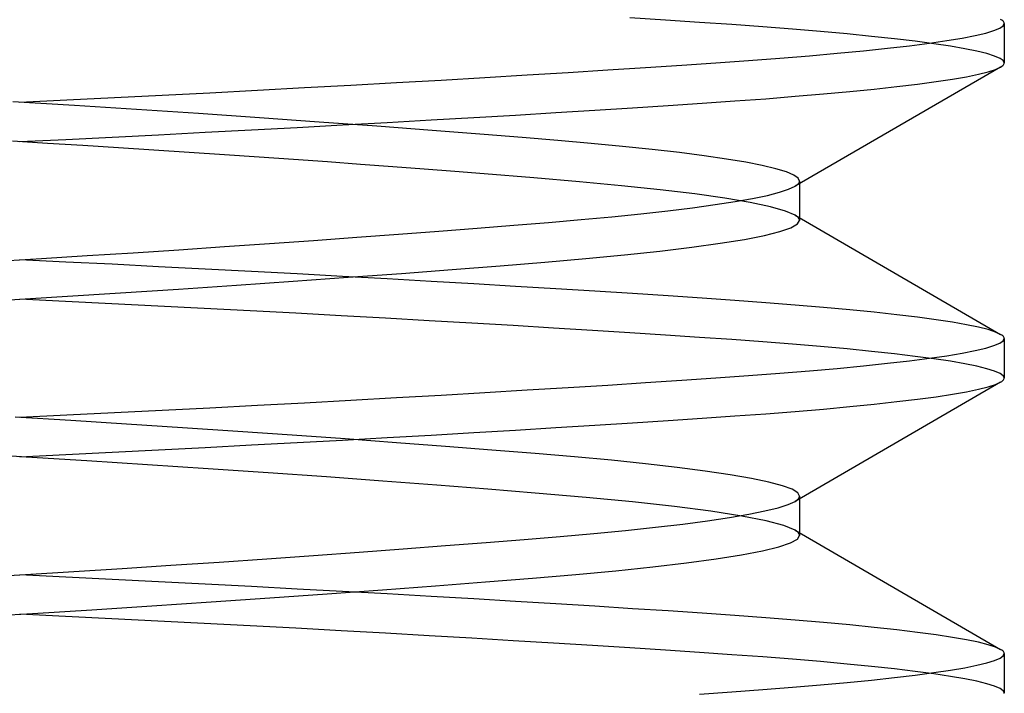
# Model space of a CAD drawing. Units: millimetres. Extents: x -7.5 to 7.5, y 0 to 44.3.
# Drawn here: x 0 to 2.5, y 15.6 to 17.3 of the extents above; entities that cross this region are included whole.
import ezdxf

# ---------------------------------------------------------------- set-up
doc = ezdxf.new("R2010")
doc.units = ezdxf.units.MM
doc.layers.add('MAIN-2', color=7, linetype='Continuous')

msp = doc.modelspace()

# ---------------------------------------------------------------- linework, layer by layer
at = {"layer": 'MAIN-2'}
for p, q in [((1.6397, 17.3287), (1.549, 17.3346)), ((1.7262, 17.323), (1.6397, 17.3287)), ((2.4936, 17.3289), (2.4907, 17.3307)), ((2.4959, 17.3271), (2.4936, 17.3289)), ((2.4977, 17.3254), (2.4959, 17.3271)), ((2.499, 17.3236), (2.4977, 17.3254)), ((1.8084, 17.3173), (1.7262, 17.323)), ((1.8871, 17.3116), (1.8084, 17.3173)), ((1.9623, 17.3057), (1.8871, 17.3116)), ((2.0336, 17.2997), (1.9623, 17.3057)), ((2.4529, 17.2959), (2.4736, 17.3021)), ((2.4736, 17.3021), (2.4884, 17.3083)), ((2.4884, 17.3083), (2.4971, 17.3143)), ((2.4971, 17.3143), (2.5, 17.3201)), ((2.4997, 17.3219), (2.499, 17.3236)), ((2.5, 17.3201), (2.4997, 17.3219)), ((2.5, 17.3201), (2.5, 17.2201)), ((2.1006, 17.2936), (2.0336, 17.2997)), ((2.1632, 17.2874), (2.1006, 17.2936)), ((2.2209, 17.2811), (2.1632, 17.2874)), ((2.2736, 17.2749), (2.2209, 17.2811)), ((2.3097, 17.2701), (2.3544, 17.2766)), ((2.3544, 17.2766), (2.3932, 17.2831)), ((2.3932, 17.2831), (2.4261, 17.2895)), ((2.4261, 17.2895), (2.4529, 17.2959)), ((2.076, 17.2444), (2.1422, 17.2508)), ((2.1422, 17.2508), (2.2034, 17.2572)), ((2.2034, 17.2572), (2.2593, 17.2636)), ((2.2593, 17.2636), (2.3097, 17.2701)), ((2.3211, 17.2686), (2.2736, 17.2749)), ((2.3631, 17.2623), (2.3211, 17.2686)), ((2.3996, 17.256), (2.3631, 17.2623)), ((2.4305, 17.2498), (2.3996, 17.256)), ((1.7678, 17.2201), (1.8506, 17.226)), ((1.8506, 17.226), (1.9299, 17.232)), ((1.9299, 17.232), (2.0051, 17.2381)), ((2.0051, 17.2381), (2.076, 17.2444)), ((2.4557, 17.2436), (2.4305, 17.2498)), ((2.4752, 17.2376), (2.4557, 17.2436)), ((2.4891, 17.2316), (2.4752, 17.2376)), ((2.4973, 17.2258), (2.4891, 17.2316)), ((2.5, 17.2201), (2.4973, 17.2258)), ((1.3929, 17.1959), (1.4931, 17.2021)), ((1.4931, 17.2021), (1.5892, 17.2083)), ((1.5892, 17.2083), (1.6808, 17.2143)), ((1.6808, 17.2143), (1.7678, 17.2201)), ((2.4907, 17.2096), (1.9686, 16.9067)), ((2.459, 17.1975), (2.4777, 17.2036)), ((2.4777, 17.2036), (2.4907, 17.2096)), ((2.4907, 17.2096), (2.4936, 17.2114)), ((2.4936, 17.2114), (2.4959, 17.2132)), ((2.4959, 17.2132), (2.4977, 17.2149)), ((2.4977, 17.2149), (2.499, 17.2167)), ((2.499, 17.2167), (2.4997, 17.2184)), ((2.4997, 17.2184), (2.5, 17.2201)), ((0.9567, 17.1701), (1.0703, 17.1766)), ((1.0703, 17.1766), (1.1811, 17.1831)), ((1.1811, 17.1831), (1.2888, 17.1895)), ((1.2888, 17.1895), (1.3929, 17.1959)), ((2.3268, 17.1725), (2.3683, 17.1788)), ((2.3683, 17.1788), (2.4043, 17.1851)), ((2.4043, 17.1851), (2.4345, 17.1914)), ((2.4345, 17.1914), (2.459, 17.1975)), ((0.483, 17.1444), (0.6035, 17.1508)), ((0.6035, 17.1508), (0.7228, 17.1572)), ((0.7228, 17.1572), (0.8407, 17.1636)), ((0.8407, 17.1636), (0.9567, 17.1701)), ((2.1076, 17.1474), (2.1699, 17.1536)), ((2.1699, 17.1536), (2.2274, 17.1599)), ((2.2274, 17.1599), (2.2797, 17.1662)), ((2.2797, 17.1662), (2.3268, 17.1725)), ((0, 17.1201), (0.1201, 17.126)), ((0.1201, 17.126), (0.2409, 17.132)), ((0.2409, 17.132), (0.362, 17.1381)), ((0.362, 17.1381), (0.483, 17.1444)), ((1.8154, 17.1235), (1.8942, 17.1292)), ((1.8942, 17.1292), (1.9694, 17.1352)), ((1.9694, 17.1352), (2.0407, 17.1412)), ((2.0407, 17.1412), (2.1076, 17.1474)), ((0.1392, 17.1115), (-0.0172, 17.1212)), ((0.2967, 17.1015), (0.1392, 17.1115)), ((0.4538, 17.0912), (0.2967, 17.1015)), ((1.3616, 17.094), (1.4606, 17.1001)), ((1.4606, 17.1001), (1.5556, 17.1061)), ((1.5556, 17.1061), (1.6465, 17.112)), ((1.6465, 17.112), (1.7331, 17.1178)), ((1.7331, 17.1178), (1.8154, 17.1235)), ((0.6089, 17.0806), (0.4538, 17.0912)), ((0.7605, 17.07), (0.6089, 17.0806)), ((0.9334, 17.0688), (1.0446, 17.0752)), ((1.0446, 17.0752), (1.1533, 17.0815)), ((1.1533, 17.0815), (1.2591, 17.0877)), ((1.2591, 17.0877), (1.3616, 17.094)), ((0.5883, 17.0499), (0.7048, 17.0562)), ((0.7048, 17.0562), (0.82, 17.0625)), ((0.907, 17.0593), (0.7605, 17.07)), ((0.82, 17.0625), (0.9334, 17.0688)), ((1.047, 17.0488), (0.907, 17.0593)), ((0, 17.0201), (0.117, 17.0258)), ((0.117, 17.0258), (0.2348, 17.0317)), ((0.2348, 17.0317), (0.3528, 17.0377)), ((0.3528, 17.0377), (0.4708, 17.0438)), ((0.4708, 17.0438), (0.5883, 17.0499)), ((1.1793, 17.0384), (1.047, 17.0488)), ((1.2755, 17.0306), (1.1793, 17.0384)), ((1.366, 17.0231), (1.2755, 17.0306)), ((0.0708, 17.0158), (-0.0185, 17.0213)), ((0.1605, 17.0102), (0.0708, 17.0158)), ((0.2506, 17.0045), (0.1605, 17.0102)), ((0.3407, 16.9986), (0.2506, 17.0045)), ((1.4507, 17.0157), (1.366, 17.0231)), ((1.5308, 17.0081), (1.4507, 17.0157)), ((1.6058, 17.0002), (1.5308, 17.0081)), ((1.675, 16.9922), (1.6058, 17.0002)), ((0.4306, 16.9927), (0.3407, 16.9986)), ((0.5198, 16.9867), (0.4306, 16.9927)), ((0.6083, 16.9806), (0.5198, 16.9867)), ((0.6955, 16.9746), (0.6083, 16.9806)), ((1.7381, 16.9841), (1.675, 16.9922)), ((1.7944, 16.9759), (1.7381, 16.9841)), ((1.8437, 16.9677), (1.7944, 16.9759)), ((0.7813, 16.9685), (0.6955, 16.9746)), ((0.8654, 16.9624), (0.7813, 16.9685)), ((0.9475, 16.9563), (0.8654, 16.9624)), ((1.0273, 16.9503), (0.9475, 16.9563)), ((1.1047, 16.9443), (1.0273, 16.9503)), ((1.8856, 16.9594), (1.8437, 16.9677)), ((1.92, 16.9513), (1.8856, 16.9594)), ((1.9466, 16.9432), (1.92, 16.9513)), ((1.1793, 16.9384), (1.1047, 16.9443)), ((1.3053, 16.9282), (1.1793, 16.9384)), ((1.4211, 16.9183), (1.3053, 16.9282)), ((1.9655, 16.9353), (1.9466, 16.9432)), ((1.9767, 16.9276), (1.9655, 16.9353)), ((1.9804, 16.9201), (1.9767, 16.9276)), ((1.5282, 16.9083), (1.4211, 16.9183)), ((1.6263, 16.898), (1.5282, 16.9083)), ((1.9523, 16.8992), (1.9686, 16.9067)), ((1.9686, 16.9067), (1.9722, 16.909)), ((1.9722, 16.909), (1.9752, 16.9112)), ((1.9752, 16.9112), (1.9775, 16.9135)), ((1.9775, 16.9135), (1.9791, 16.9157)), ((1.9791, 16.9157), (1.9801, 16.9179)), ((1.9801, 16.9179), (1.9804, 16.9201)), ((1.9804, 16.9201), (1.9804, 16.8201)), ((1.7142, 16.8873), (1.6263, 16.898)), ((1.7908, 16.8765), (1.7142, 16.8873)), ((1.855, 16.8656), (1.7908, 16.8765)), ((1.8167, 16.868), (1.861, 16.8758)), ((1.861, 16.8758), (1.8984, 16.8837)), ((1.8984, 16.8837), (1.9289, 16.8915)), ((1.9289, 16.8915), (1.9523, 16.8992)), ((1.6456, 16.8445), (1.7087, 16.8523)), ((1.7087, 16.8523), (1.7659, 16.8601)), ((1.7659, 16.8601), (1.8167, 16.868)), ((1.9063, 16.8547), (1.855, 16.8656)), ((1.9442, 16.844), (1.9063, 16.8547)), ((1.4253, 16.8223), (1.5034, 16.8295)), ((1.5034, 16.8295), (1.577, 16.8369)), ((1.577, 16.8369), (1.6456, 16.8445)), ((1.9686, 16.8336), (1.9442, 16.844)), ((1.9722, 16.8313), (1.9686, 16.8336)), ((1.9686, 16.8336), (2.4907, 16.5307)), ((1.9752, 16.829), (1.9722, 16.8313)), ((1.9775, 16.8268), (1.9752, 16.829)), ((1.9791, 16.8245), (1.9775, 16.8268)), ((1.0639, 16.7928), (1.1618, 16.8005)), ((1.1618, 16.8005), (1.2549, 16.8079)), ((1.2549, 16.8079), (1.3428, 16.8152)), ((1.3428, 16.8152), (1.4253, 16.8223)), ((1.9303, 16.7919), (1.9583, 16.8016)), ((1.9583, 16.8016), (1.9749, 16.811)), ((1.9749, 16.811), (1.9804, 16.8201)), ((1.9801, 16.8223), (1.9791, 16.8245)), ((1.9804, 16.8201), (1.9801, 16.8223)), ((0.7462, 16.7693), (0.8556, 16.7772)), ((0.8556, 16.7772), (0.9616, 16.785)), ((0.9616, 16.785), (1.0639, 16.7928)), ((1.8401, 16.772), (1.8908, 16.782)), ((1.8908, 16.782), (1.9303, 16.7919)), ((0.4044, 16.7458), (0.52, 16.7536)), ((0.52, 16.7536), (0.6341, 16.7614)), ((0.6341, 16.7614), (0.7462, 16.7693)), ((1.6255, 16.7422), (1.7068, 16.752)), ((1.7068, 16.752), (1.7786, 16.762)), ((1.7786, 16.762), (1.8401, 16.772)), ((0.0554, 16.7235), (0.1715, 16.7308)), ((0.1715, 16.7308), (0.288, 16.7382)), ((0.288, 16.7382), (0.4044, 16.7458)), ((1.4378, 16.7234), (1.5355, 16.7327)), ((1.5355, 16.7327), (1.6255, 16.7422)), ((-0.06, 16.7165), (0.0554, 16.7235)), ((0.117, 16.7144), (0, 16.7201)), ((0.2348, 16.7086), (0.117, 16.7144)), ((0.3528, 16.7026), (0.2348, 16.7086)), ((0.4708, 16.6965), (0.3528, 16.7026)), ((1.0982, 16.6955), (1.2197, 16.7051)), ((1.2197, 16.7051), (1.3331, 16.7144)), ((1.3331, 16.7144), (1.4378, 16.7234)), ((0.5883, 16.6903), (0.4708, 16.6965)), ((0.7048, 16.6841), (0.5883, 16.6903)), ((0.6942, 16.6656), (0.8344, 16.6756)), ((0.82, 16.6778), (0.7048, 16.6841)), ((0.9334, 16.6715), (0.82, 16.6778)), ((0.8344, 16.6756), (0.9694, 16.6856)), ((0.9694, 16.6856), (1.0982, 16.6955)), ((0.4035, 16.6458), (0.5502, 16.6556)), ((0.5502, 16.6556), (0.6942, 16.6656)), ((1.0446, 16.6651), (0.9334, 16.6715)), ((1.1533, 16.6588), (1.0446, 16.6651)), ((1.2591, 16.6525), (1.1533, 16.6588)), ((1.3616, 16.6463), (1.2591, 16.6525)), ((-0.0391, 16.6177), (0.1077, 16.6268)), ((0.1077, 16.6268), (0.2556, 16.6361)), ((0.2556, 16.6361), (0.4035, 16.6458)), ((1.4606, 16.6402), (1.3616, 16.6463)), ((1.5556, 16.6342), (1.4606, 16.6402)), ((1.6465, 16.6283), (1.5556, 16.6342)), ((1.7331, 16.6225), (1.6465, 16.6283)), ((0.1164, 16.6145), (0, 16.6201)), ((0.2336, 16.6086), (0.1164, 16.6145)), ((0.351, 16.6027), (0.2336, 16.6086)), ((0.4684, 16.5966), (0.351, 16.6027)), ((1.8154, 16.6168), (1.7331, 16.6225)), ((1.8942, 16.611), (1.8154, 16.6168)), ((1.9694, 16.6051), (1.8942, 16.611)), ((2.0407, 16.5991), (1.9694, 16.6051)), ((0.5853, 16.5905), (0.4684, 16.5966)), ((0.7012, 16.5843), (0.5853, 16.5905)), ((0.8159, 16.578), (0.7012, 16.5843)), ((0.9288, 16.5717), (0.8159, 16.578)), ((2.1076, 16.5929), (2.0407, 16.5991)), ((2.1699, 16.5867), (2.1076, 16.5929)), ((2.2274, 16.5804), (2.1699, 16.5867)), ((2.2797, 16.5741), (2.2274, 16.5804)), ((1.0396, 16.5654), (0.9288, 16.5717)), ((1.1479, 16.5591), (1.0396, 16.5654)), ((1.2533, 16.5529), (1.1479, 16.5591)), ((1.3555, 16.5467), (1.2533, 16.5529)), ((2.3268, 16.5678), (2.2797, 16.5741)), ((2.3683, 16.5614), (2.3268, 16.5678)), ((2.4043, 16.5551), (2.3683, 16.5614)), ((2.4345, 16.5489), (2.4043, 16.5551)), ((1.4541, 16.5406), (1.3555, 16.5467)), ((1.549, 16.5346), (1.4541, 16.5406)), ((1.6397, 16.5287), (1.549, 16.5346)), ((1.7262, 16.523), (1.6397, 16.5287)), ((2.459, 16.5427), (2.4345, 16.5489)), ((2.4777, 16.5367), (2.459, 16.5427)), ((2.4907, 16.5307), (2.4777, 16.5367)), ((2.4936, 16.5289), (2.4907, 16.5307)), ((2.4959, 16.5271), (2.4936, 16.5289)), ((2.4977, 16.5254), (2.4959, 16.5271)), ((2.499, 16.5236), (2.4977, 16.5254)), ((1.8084, 16.5173), (1.7262, 16.523)), ((1.8871, 16.5116), (1.8084, 16.5173)), ((1.9623, 16.5057), (1.8871, 16.5116)), ((2.0336, 16.4997), (1.9623, 16.5057)), ((2.4529, 16.4959), (2.4736, 16.5021)), ((2.4736, 16.5021), (2.4884, 16.5083)), ((2.4884, 16.5083), (2.4971, 16.5143)), ((2.4971, 16.5143), (2.5, 16.5201)), ((2.4997, 16.5219), (2.499, 16.5236)), ((2.5, 16.5201), (2.4997, 16.5219)), ((2.5, 16.5201), (2.5, 16.4201)), ((2.1006, 16.4936), (2.0336, 16.4997)), ((2.1632, 16.4874), (2.1006, 16.4936)), ((2.2209, 16.4811), (2.1632, 16.4874)), ((2.2736, 16.4749), (2.2209, 16.4811)), ((2.3097, 16.4701), (2.3544, 16.4766)), ((2.3544, 16.4766), (2.3932, 16.4831)), ((2.3932, 16.4831), (2.4261, 16.4895)), ((2.4261, 16.4895), (2.4529, 16.4959)), ((2.076, 16.4444), (2.1422, 16.4508)), ((2.1422, 16.4508), (2.2034, 16.4572)), ((2.2034, 16.4572), (2.2593, 16.4636)), ((2.2593, 16.4636), (2.3097, 16.4701)), ((2.3211, 16.4686), (2.2736, 16.4749)), ((2.3631, 16.4623), (2.3211, 16.4686)), ((2.3996, 16.456), (2.3631, 16.4623)), ((2.4305, 16.4498), (2.3996, 16.456)), ((1.7678, 16.4201), (1.8506, 16.426)), ((1.8506, 16.426), (1.9299, 16.432)), ((1.9299, 16.432), (2.0051, 16.4381)), ((2.0051, 16.4381), (2.076, 16.4444)), ((2.4557, 16.4436), (2.4305, 16.4498)), ((2.4752, 16.4376), (2.4557, 16.4436)), ((2.4891, 16.4316), (2.4752, 16.4376)), ((2.4973, 16.4258), (2.4891, 16.4316)), ((2.5, 16.4201), (2.4973, 16.4258)), ((1.3929, 16.3959), (1.4931, 16.4021)), ((1.4931, 16.4021), (1.5892, 16.4083)), ((1.5892, 16.4083), (1.6808, 16.4143)), ((1.6808, 16.4143), (1.7678, 16.4201)), ((2.4907, 16.4096), (1.9686, 16.1067)), ((2.459, 16.3975), (2.4777, 16.4036)), ((2.4777, 16.4036), (2.4907, 16.4096)), ((2.4907, 16.4096), (2.4936, 16.4114)), ((2.4936, 16.4114), (2.4959, 16.4132)), ((2.4959, 16.4132), (2.4977, 16.4149)), ((2.4977, 16.4149), (2.499, 16.4167)), ((2.499, 16.4167), (2.4997, 16.4184)), ((2.4997, 16.4184), (2.5, 16.4201)), ((0.9567, 16.3701), (1.0703, 16.3766)), ((1.0703, 16.3766), (1.1811, 16.3831)), ((1.1811, 16.3831), (1.2888, 16.3895)), ((1.2888, 16.3895), (1.3929, 16.3959)), ((2.3268, 16.3725), (2.3683, 16.3788)), ((2.3683, 16.3788), (2.4043, 16.3851)), ((2.4043, 16.3851), (2.4345, 16.3914)), ((2.4345, 16.3914), (2.459, 16.3975)), ((0.483, 16.3444), (0.6035, 16.3508)), ((0.6035, 16.3508), (0.7228, 16.3572)), ((0.7228, 16.3572), (0.8407, 16.3636)), ((0.8407, 16.3636), (0.9567, 16.3701)), ((2.1076, 16.3474), (2.1699, 16.3536)), ((2.1699, 16.3536), (2.2274, 16.3599)), ((2.2274, 16.3599), (2.2797, 16.3662)), ((2.2797, 16.3662), (2.3268, 16.3725)), ((0, 16.3201), (0.1201, 16.326)), ((0.1201, 16.326), (0.2409, 16.332)), ((0.2409, 16.332), (0.362, 16.3381)), ((0.362, 16.3381), (0.483, 16.3444)), ((1.8154, 16.3235), (1.8942, 16.3292)), ((1.8942, 16.3292), (1.9694, 16.3352)), ((1.9694, 16.3352), (2.0407, 16.3412)), ((2.0407, 16.3412), (2.1076, 16.3474)), ((0.1295, 16.3121), (-0.0115, 16.3208)), ((0.2714, 16.3031), (0.1295, 16.3121)), ((0.4133, 16.2938), (0.2714, 16.3031)), ((1.3616, 16.294), (1.4606, 16.3001)), ((1.4606, 16.3001), (1.5556, 16.3061)), ((1.5556, 16.3061), (1.6465, 16.312)), ((1.6465, 16.312), (1.7331, 16.3178)), ((1.7331, 16.3178), (1.8154, 16.3235)), ((0.5539, 16.2844), (0.4133, 16.2938)), ((0.6921, 16.2748), (0.5539, 16.2844)), ((0.9334, 16.2688), (1.0446, 16.2752)), ((1.0446, 16.2752), (1.1533, 16.2815)), ((1.1533, 16.2815), (1.2591, 16.2877)), ((1.2591, 16.2877), (1.3616, 16.294)), ((0.5883, 16.2499), (0.7048, 16.2562)), ((0.8267, 16.2652), (0.6921, 16.2748)), ((0.7048, 16.2562), (0.82, 16.2625)), ((0.82, 16.2625), (0.9334, 16.2688)), ((0.9567, 16.2556), (0.8267, 16.2652)), ((1.081, 16.2461), (0.9567, 16.2556)), ((0.0162, 16.2192), (-0.1374, 16.2286)), ((0, 16.2201), (0.117, 16.2258)), ((0.117, 16.2258), (0.2348, 16.2317)), ((0.2348, 16.2317), (0.3528, 16.2377)), ((0.3528, 16.2377), (0.4708, 16.2438)), ((0.4708, 16.2438), (0.5883, 16.2499)), ((1.1987, 16.2369), (1.081, 16.2461)), ((1.3091, 16.2279), (1.1987, 16.2369)), ((1.409, 16.2194), (1.3091, 16.2279)), ((0.1701, 16.2096), (0.0162, 16.2192)), ((0.3248, 16.1997), (0.1701, 16.2096)), ((1.5023, 16.2109), (1.409, 16.2194)), ((1.5892, 16.202), (1.5023, 16.2109)), ((1.669, 16.193), (1.5892, 16.202)), ((0.4789, 16.1895), (0.3248, 16.1997)), ((0.6308, 16.1791), (0.4789, 16.1895)), ((0.7792, 16.1686), (0.6308, 16.1791)), ((1.7407, 16.1837), (1.669, 16.193)), ((1.8039, 16.1744), (1.7407, 16.1837)), ((0.9224, 16.1582), (0.7792, 16.1686)), ((1.0593, 16.1478), (0.9224, 16.1582)), ((1.8578, 16.165), (1.8039, 16.1744)), ((1.9021, 16.1557), (1.8578, 16.165)), ((1.9366, 16.1465), (1.9021, 16.1557)), ((1.1885, 16.1377), (1.0593, 16.1478)), ((1.3091, 16.1279), (1.1885, 16.1377)), ((1.438, 16.1168), (1.3091, 16.1279)), ((1.9611, 16.1374), (1.9366, 16.1465)), ((1.9756, 16.1286), (1.9611, 16.1374)), ((1.9804, 16.1201), (1.9756, 16.1286)), ((1.556, 16.1055), (1.438, 16.1168)), ((1.6623, 16.0938), (1.556, 16.1055)), ((1.9511, 16.0987), (1.9686, 16.1067)), ((1.9686, 16.1067), (1.9722, 16.109)), ((1.9722, 16.109), (1.9752, 16.1112)), ((1.9752, 16.1112), (1.9775, 16.1135)), ((1.9775, 16.1135), (1.9791, 16.1157)), ((1.9791, 16.1157), (1.9801, 16.118)), ((1.9801, 16.118), (1.9804, 16.1201)), ((1.9804, 16.1201), (1.9804, 16.0201)), ((1.7552, 16.0817), (1.6623, 16.0938)), ((1.8332, 16.0695), (1.7552, 16.0817)), ((1.8512, 16.074), (1.8923, 16.0823)), ((1.8923, 16.0823), (1.9257, 16.0906)), ((1.9257, 16.0906), (1.9511, 16.0987)), ((1.6834, 16.0491), (1.7464, 16.0573)), ((1.7464, 16.0573), (1.8024, 16.0656)), ((1.8024, 16.0656), (1.8512, 16.074)), ((1.8951, 16.0573), (1.8332, 16.0695)), ((1.9403, 16.0453), (1.8951, 16.0573)), ((1.3725, 16.0178), (1.458, 16.0253)), ((1.458, 16.0253), (1.5386, 16.033)), ((1.5386, 16.033), (1.614, 16.0409)), ((1.614, 16.0409), (1.6834, 16.0491)), ((1.9686, 16.0336), (1.9403, 16.0453)), ((1.9722, 16.0313), (1.9686, 16.0336)), ((1.9686, 16.0336), (2.4907, 15.7307)), ((1.9752, 16.029), (1.9722, 16.0313)), ((1.9775, 16.0268), (1.9752, 16.029)), ((1.9791, 16.0245), (1.9775, 16.0268)), ((1.0815, 15.9942), (1.1841, 16.0022)), ((1.1841, 16.0022), (1.2813, 16.0101)), ((1.2813, 16.0101), (1.3725, 16.0178)), ((1.9276, 15.9911), (1.9571, 16.0011)), ((1.9571, 16.0011), (1.9746, 16.0108)), ((1.9746, 16.0108), (1.9804, 16.0201)), ((1.9801, 16.0223), (1.9791, 16.0245)), ((1.9804, 16.0201), (1.9801, 16.0223)), ((0.7462, 15.9693), (0.8619, 15.9777)), ((0.8619, 15.9777), (0.9739, 15.986)), ((0.9739, 15.986), (1.0815, 15.9942)), ((1.8328, 15.9707), (1.8861, 15.981)), ((1.8861, 15.981), (1.9276, 15.9911)), ((0.384, 15.9445), (0.5065, 15.9527)), ((0.5065, 15.9527), (0.6275, 15.961)), ((0.6275, 15.961), (0.7462, 15.9693)), ((1.6076, 15.9402), (1.6928, 15.9502)), ((1.6928, 15.9502), (1.7682, 15.9604)), ((1.7682, 15.9604), (1.8328, 15.9707)), ((0.0147, 15.921), (0.1373, 15.9286)), ((0.1373, 15.9286), (0.2606, 15.9365)), ((0.2606, 15.9365), (0.384, 15.9445)), ((1.4117, 15.9211), (1.5135, 15.9305)), ((1.5135, 15.9305), (1.6076, 15.9402)), ((-0.1076, 15.9135), (0.0147, 15.921)), ((0.117, 15.9144), (0, 15.9201)), ((0.2348, 15.9086), (0.117, 15.9144)), ((0.3528, 15.9026), (0.2348, 15.9086)), ((0.4708, 15.8965), (0.3528, 15.9026)), ((1.056, 15.8922), (1.1831, 15.9022)), ((1.1831, 15.9022), (1.3019, 15.9118)), ((1.3019, 15.9118), (1.4117, 15.9211)), ((0.5883, 15.8903), (0.4708, 15.8965)), ((0.7048, 15.8841), (0.5883, 15.8903)), ((0.82, 15.8778), (0.7048, 15.8841)), ((0.781, 15.8718), (0.9215, 15.8821)), ((0.9334, 15.8715), (0.82, 15.8778)), ((0.9215, 15.8821), (1.056, 15.8922)), ((0.3353, 15.8413), (0.4864, 15.8513)), ((0.4864, 15.8513), (0.6355, 15.8615)), ((0.6355, 15.8615), (0.781, 15.8718)), ((1.0446, 15.8651), (0.9334, 15.8715)), ((1.1533, 15.8588), (1.0446, 15.8651)), ((1.2591, 15.8525), (1.1533, 15.8588)), ((1.3616, 15.8463), (1.2591, 15.8525)), ((0.0322, 15.8221), (0.1834, 15.8315)), ((0.1834, 15.8315), (0.3353, 15.8413)), ((1.4606, 15.8402), (1.3616, 15.8463)), ((1.5556, 15.8342), (1.4606, 15.8402)), ((1.6465, 15.8283), (1.5556, 15.8342)), ((1.7331, 15.8225), (1.6465, 15.8283)), ((-0.1184, 15.8128), (0.0322, 15.8221)), ((0.1164, 15.8145), (0, 15.8201)), ((0.2336, 15.8086), (0.1164, 15.8145)), ((0.351, 15.8027), (0.2336, 15.8086)), ((0.4684, 15.7966), (0.351, 15.8027)), ((1.8154, 15.8168), (1.7331, 15.8225)), ((1.8942, 15.811), (1.8154, 15.8168)), ((1.9694, 15.8051), (1.8942, 15.811)), ((2.0407, 15.7991), (1.9694, 15.8051)), ((0.5853, 15.7905), (0.4684, 15.7966)), ((0.7012, 15.7843), (0.5853, 15.7905)), ((0.8159, 15.778), (0.7012, 15.7843)), ((0.9288, 15.7717), (0.8159, 15.778)), ((2.1076, 15.7929), (2.0407, 15.7991)), ((2.1699, 15.7867), (2.1076, 15.7929)), ((2.2274, 15.7804), (2.1699, 15.7867)), ((2.2797, 15.7741), (2.2274, 15.7804)), ((1.0396, 15.7654), (0.9288, 15.7717)), ((1.1479, 15.7591), (1.0396, 15.7654)), ((1.2533, 15.7529), (1.1479, 15.7591)), ((1.3555, 15.7467), (1.2533, 15.7529)), ((2.3268, 15.7678), (2.2797, 15.7741)), ((2.3683, 15.7614), (2.3268, 15.7678)), ((2.4043, 15.7551), (2.3683, 15.7614)), ((2.4345, 15.7489), (2.4043, 15.7551)), ((1.4541, 15.7406), (1.3555, 15.7467)), ((1.549, 15.7346), (1.4541, 15.7406)), ((1.6397, 15.7287), (1.549, 15.7346)), ((1.7262, 15.723), (1.6397, 15.7287)), ((2.459, 15.7427), (2.4345, 15.7489)), ((2.4777, 15.7367), (2.459, 15.7427)), ((2.4907, 15.7307), (2.4777, 15.7367)), ((2.4936, 15.7289), (2.4907, 15.7307)), ((2.4959, 15.7271), (2.4936, 15.7289)), ((2.4977, 15.7254), (2.4959, 15.7271)), ((2.499, 15.7236), (2.4977, 15.7254)), ((1.8084, 15.7173), (1.7262, 15.723)), ((1.8871, 15.7116), (1.8084, 15.7173)), ((1.9623, 15.7057), (1.8871, 15.7116)), ((2.0336, 15.6997), (1.9623, 15.7057)), ((2.4557, 15.6966), (2.4752, 15.7027)), ((2.4752, 15.7027), (2.4891, 15.7086)), ((2.4891, 15.7086), (2.4973, 15.7145)), ((2.4973, 15.7145), (2.5, 15.7201)), ((2.4997, 15.7219), (2.499, 15.7236)), ((2.5, 15.7201), (2.4997, 15.7219)), ((2.5, 15.7201), (2.5, 15.6201)), ((2.1006, 15.6936), (2.0336, 15.6997)), ((2.1632, 15.6874), (2.1006, 15.6936)), ((2.2209, 15.6811), (2.1632, 15.6874)), ((2.2736, 15.6749), (2.2209, 15.6811)), ((2.3211, 15.6717), (2.3631, 15.678)), ((2.3631, 15.678), (2.3996, 15.6843)), ((2.3996, 15.6843), (2.4305, 15.6905)), ((2.4305, 15.6905), (2.4557, 15.6966)), ((2.1006, 15.6467), (2.1632, 15.6529)), ((2.1632, 15.6529), (2.2209, 15.6591)), ((2.2209, 15.6591), (2.2736, 15.6654)), ((2.3211, 15.6686), (2.2736, 15.6749)), ((2.2736, 15.6654), (2.3211, 15.6717)), ((2.3631, 15.6623), (2.3211, 15.6686)), ((2.3996, 15.656), (2.3631, 15.6623)), ((2.4305, 15.6498), (2.3996, 15.656)), ((1.8084, 15.623), (1.8871, 15.6287)), ((1.8871, 15.6287), (1.9623, 15.6346)), ((1.9623, 15.6346), (2.0336, 15.6406)), ((2.0336, 15.6406), (2.1006, 15.6467)), ((2.4557, 15.6436), (2.4305, 15.6498)), ((2.4752, 15.6376), (2.4557, 15.6436)), ((2.4891, 15.6316), (2.4752, 15.6376)), ((2.4973, 15.6258), (2.4891, 15.6316)), ((2.5, 15.6201), (2.4973, 15.6258)), ((1.7262, 15.6173), (1.8084, 15.623)), ((2.4997, 15.6184), (2.5, 15.6201))]:
    msp.add_line(p, q, dxfattribs=at)

doc.saveas('drawing.dxf')
